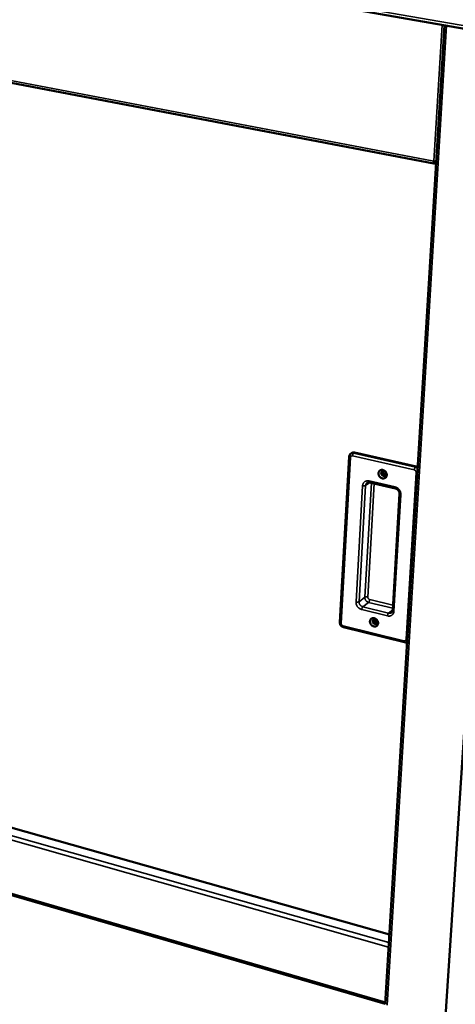
# Model space of a CAD drawing. Units: millimetres. Extents: x -322 to 6008, y 100 to 4100.
# Drawn here: x 3471 to 3751, y 2982 to 3614 of the extents above; entities that cross this region are included whole.
import ezdxf

# ---------------------------------------------------------------- set-up
doc = ezdxf.new("R2010")
doc.units = ezdxf.units.MM
doc.header["$LTSCALE"] = 20
doc.layers.add('Visible (ISO)', color=7, linetype='Continuous', lineweight=50)
doc.layers.add('Visible Narrow (ISO)', color=7, linetype='Continuous', lineweight=35)

msp = doc.modelspace()

# ---------------------------------------------------------------- linework, layer by layer
at = {"layer": 'Visible (ISO)'}
for p, q in [((2490.04, 3829.49), (3918.13, 3580.45)), ((2539.6, 3750.4), (3738.59, 3521.67)), ((3744.29, 3610.76), (3706.16, 2981.91)), ((3785.78, 3599.33), (3744.95, 2974.16)), ((3708.88, 3026.83), (2574.66, 3347.01)), ((3682.93, 3333.58), (3677.02, 3227.25)), ((3684.65, 3336.01), (3684.02, 3335.57)), ((3686.48, 3336.33), (3726.16, 3327.33)), ((3726.16, 3327.33), (3727.08, 3326.95)), ((3696.09, 3317.08), (3712.82, 3313.23)), ((2569.94, 3312.37), (3706.17, 2982.18)), ((3715.41, 3309.79), (3710.96, 3234.97)), ((3679.35, 3224.13), (3718.49, 3214.44))]:
    msp.add_line(p, q, dxfattribs=at)
at = {"layer": 'Visible (ISO)', "flags": 128}
for points in [[(3684.65, 3336.01, -0.035465), (3684.98, 3336.2, -0.056599), (3685.2, 3336.28, -0.015289), (3685.5, 3336.34, -0.014315), (3685.83, 3336.39, -0.052955), (3686.09, 3336.39, -0.034289), (3686.48, 3336.33)], [(3704.34, 3319.72, -0.038126), (3703.78, 3319.9, -0.059814), (3703.45, 3320.08, -0.017982), (3702.91, 3320.51, -0.03745), (3702.68, 3320.73, -0.036695), (3702.38, 3321.14, -0.03646), (3702.13, 3321.59, -0.039119), (3701.97, 3322.05, -0.03818), (3701.87, 3322.54, -0.043689), (3701.86, 3323, -0.042563), (3701.92, 3323.47, -0.049007), (3702.07, 3323.89, -0.048309), (3702.29, 3324.28, -0.052137), (3702.57, 3324.61, -0.052009), (3702.92, 3324.87, -0.050451), (3703.32, 3325.05, -0.050854), (3703.74, 3325.15, -0.045114), (3704.21, 3325.17, -0.046083), (3704.66, 3325.11, -0.039845), (3705.13, 3324.96, -0.040931), (3705.55, 3324.74, -0.036913), (3705.96, 3324.44, -0.037487), (3706.32, 3324.09, -0.03674), (3706.63, 3323.69, -0.036501), (3706.87, 3323.24, -0.039164), (3707.04, 3322.78, -0.038231), (3707.13, 3322.29, -0.043734), (3707.15, 3321.82, -0.042626), (3707.08, 3321.35, -0.049042), (3706.94, 3320.93, -0.048373), (3706.71, 3320.54, -0.052142), (3706.43, 3320.22, -0.052049), (3706.08, 3319.96, -0.050418), (3705.81, 3319.83, -0.026141), (3705.26, 3319.67, -0.069819), (3704.88, 3319.64, -0.049146), (3704.34, 3319.72)], [(3704.98, 3321.33, 0.070375), (3705.37, 3321.28, 0.091712), (3705.66, 3321.35, 0.045498), (3706.02, 3321.53, 0.072267), (3706.21, 3321.7, 0.068254), (3706.4, 3321.98, 0.067521), (3706.5, 3322.3, 0.057279), (3706.52, 3322.67, 0.057575), (3706.45, 3323.03, 0.05072), (3706.31, 3323.39, 0.051081), (3706.09, 3323.7, 0.051901), (3705.82, 3323.97, 0.051419), (3705.5, 3324.17, 0.059494), (3705.16, 3324.29, 0.059425), (3704.8, 3324.33, 0.069258), (3704.47, 3324.28, 0.069993), (3704.16, 3324.14, 0.071715), (3703.92, 3323.93, 0.071232), (3703.74, 3323.65, 0.062761), (3703.63, 3323.31, 0.062486), (3703.61, 3322.96, 0.052999), (3703.68, 3322.59, 0.053565), (3703.82, 3322.24, 0.050357), (3703.98, 3322, 0.030796), (3704.31, 3321.65, 0.074534), (3704.56, 3321.48, 0.051635), (3704.98, 3321.33)], [(3706.31, 3321.82, -0.050264), (3705.95, 3321.78, -0.075386), (3705.71, 3321.81, -0.028773), (3705.33, 3321.94, -0.04883), (3705.12, 3322.06, -0.043829), (3704.86, 3322.27, -0.044273), (3704.65, 3322.52, -0.044695), (3704.48, 3322.8, -0.044116), (3704.36, 3323.11, -0.049824), (3704.32, 3323.34, -0.029647), (3704.31, 3323.74, -0.076666), (3704.36, 3323.97, -0.051289), (3704.51, 3324.29)], [(3704.51, 3324.29, 0.051289), (3704.36, 3323.97, 0.076666), (3704.31, 3323.74, 0.029647), (3704.32, 3323.34, 0.049824), (3704.36, 3323.11, 0.044116), (3704.48, 3322.8, 0.044695), (3704.65, 3322.52, 0.044273), (3704.86, 3322.27, 0.043829), (3705.12, 3322.06, 0.04883), (3705.33, 3321.94, 0.028773), (3705.71, 3321.81, 0.075386), (3705.95, 3321.78, 0.050264), (3706.31, 3321.82)], [(3704.71, 3324.33, 0.051684), (3704.6, 3323.96, 0.07673), (3704.59, 3323.7, 0.030425), (3704.67, 3323.27, 0.050053), (3704.76, 3323.03, 0.046345), (3704.94, 3322.72, 0.046419), (3705.17, 3322.46, 0.049236), (3705.38, 3322.3, 0.029633), (3705.76, 3322.09, 0.075497), (3706.01, 3322.01, 0.050797), (3706.4, 3322)], [(3698.82, 3224.61, -0.0373), (3698.26, 3224.81, -0.058764), (3697.93, 3224.99, -0.017362), (3697.4, 3225.42, -0.036595), (3697.18, 3225.65, -0.036176), (3696.88, 3226.05, -0.03582), (3696.63, 3226.49, -0.039063), (3696.47, 3226.94, -0.037966), (3696.37, 3227.43, -0.044239), (3696.36, 3227.88, -0.043018), (3696.43, 3228.34, -0.0501), (3696.57, 3228.75, -0.049425), (3696.79, 3229.13, -0.053196), (3697.07, 3229.44, -0.053122), (3697.41, 3229.69, -0.050701), (3697.8, 3229.86, -0.051191), (3698.22, 3229.95, -0.044502), (3698.68, 3229.96, -0.045618), (3699.13, 3229.89, -0.038913), (3699.59, 3229.74, -0.040089), (3700.01, 3229.51, -0.036083), (3700.42, 3229.21, -0.03663), (3700.77, 3228.86, -0.036219), (3701.07, 3228.46, -0.03586), (3701.31, 3228.02, -0.039108), (3701.48, 3227.56, -0.038017), (3701.57, 3227.08, -0.044285), (3701.59, 3226.62, -0.043082), (3701.52, 3226.16, -0.050136), (3701.38, 3225.75, -0.049491), (3701.16, 3225.38, -0.0532), (3700.88, 3225.06, -0.053161), (3700.53, 3224.82, -0.050665), (3700.27, 3224.7, -0.026148), (3699.72, 3224.55, -0.069533), (3699.34, 3224.53, -0.049201), (3698.82, 3224.61)], [(3699.45, 3226.23, 0.07103), (3699.83, 3226.18, 0.091842), (3700.12, 3226.23, 0.045862), (3700.48, 3226.41, 0.073476), (3700.67, 3226.57, 0.069904), (3700.85, 3226.84, 0.068974), (3700.95, 3227.16, 0.057711), (3700.97, 3227.51, 0.057979), (3700.91, 3227.87, 0.049973), (3700.76, 3228.22, 0.050467), (3700.55, 3228.53, 0.050681), (3700.28, 3228.8, 0.050157), (3699.96, 3229.01, 0.058488), (3699.62, 3229.13, 0.058292), (3699.27, 3229.18, 0.069448), (3698.94, 3229.13, 0.07038), (3698.64, 3229, 0.073316), (3698.4, 3228.8, 0.072823), (3698.22, 3228.53, 0.063923), (3698.11, 3228.2, 0.063468), (3698.1, 3227.86, 0.052751), (3698.16, 3227.49, 0.05342), (3698.3, 3227.15, 0.049296), (3698.46, 3226.91, 0.029894), (3698.79, 3226.56, 0.073229), (3699.04, 3226.39, 0.050592), (3699.45, 3226.23)], [(3700.8, 3226.76, -0.049352), (3700.46, 3226.71, -0.074618), (3700.22, 3226.73, -0.027985), (3699.85, 3226.86, -0.047851), (3699.65, 3226.96, -0.042504), (3699.38, 3227.16, -0.043019), (3699.16, 3227.4, -0.043371), (3698.99, 3227.67, -0.042736), (3698.86, 3227.97, -0.048691), (3698.81, 3228.2, -0.02873), (3698.78, 3228.58, -0.075727), (3698.81, 3228.81, -0.050224), (3698.95, 3229.13)], [(3698.95, 3229.13, 0.050224), (3698.81, 3228.81, 0.075727), (3698.78, 3228.58, 0.02873), (3698.81, 3228.2, 0.048691), (3698.86, 3227.97, 0.042736), (3698.99, 3227.67, 0.043371), (3699.16, 3227.4, 0.043019), (3699.38, 3227.16, 0.042504), (3699.65, 3226.96, 0.047851), (3699.85, 3226.86, 0.027985), (3700.22, 3226.73, 0.074618), (3700.46, 3226.71, 0.049352), (3700.8, 3226.76)], [(3699.15, 3229.17, 0.04991), (3699.07, 3228.8, 0.074915), (3699.07, 3228.55, 0.028803), (3699.17, 3228.14, 0.048276), (3699.27, 3227.91, 0.044549), (3699.45, 3227.62, 0.044617), (3699.69, 3227.37, 0.047601), (3699.89, 3227.22, 0.02815), (3700.27, 3227.02, 0.073875), (3700.51, 3226.95, 0.049176), (3700.89, 3226.94)]]:
    msp.add_lwpolyline(points, format="xyb", dxfattribs=at)
at = {"layer": 'Visible (ISO)'}
for points, knots in [([(3738.96, 3522.9), (3738.8, 3522.94), (3738.62, 3522.98), (3738.45, 3523.03), (3738.11, 3523.12), (3737.78, 3523.24), (3737.47, 3523.38)], [-0.4458298, -0.4458298, -0.4458298, -0.4458298, -0.2939453, -0.2939453, -0.2939453, 0, 0, 0, 0]), ([(3738.58, 3521.67), (3738.24, 3521.74), (3737.95, 3522.03), (3737.74, 3522.46), (3737.62, 3522.73), (3737.53, 3523.04), (3737.47, 3523.38)], [-0.7810431, -0.7810431, -0.7810431, -0.7810431, -0.2939453, -0.2939453, -0.2939453, 0, 0, 0, 0]), ([(3738.43, 3523.04), (3738.58, 3522.92), (3738.75, 3522.84), (3738.93, 3522.83), (3738.94, 3522.83), (3738.95, 3522.83), (3738.96, 3522.83)], [0.4792808, 0.4792808, 0.4792808, 0.4792808, 0.8598922, 0.8598922, 0.8598922, 0.8834551, 0.8834551, 0.8834551, 0.8834551]), ([(3682.93, 3333.58), (3682.95, 3333.89), (3683.02, 3334.19), (3683.24, 3334.74), (3683.4, 3334.99), (3683.72, 3335.34), (3683.86, 3335.46), (3684.02, 3335.57)], [0, 0, 0, 0, 0.0968407, 0.0968407, 0.1900002, 0.1900002, 0.2489899, 0.2489899, 0.2489899, 0.2489899]), ([(3696.09, 3317.08), (3695.83, 3317.14), (3695.57, 3317.15), (3695.1, 3317.11), (3694.89, 3317.04), (3694.61, 3316.91), (3694.54, 3316.86), (3694.47, 3316.81)], [0, 0, 0, 0, 0.097944, 0.097944, 0.1988321, 0.1988321, 0.2404289, 0.2404289, 0.2404289, 0.2404289]), ([(3715.41, 3309.79), (3715.43, 3310.05), (3715.4, 3310.34), (3715.27, 3310.91), (3715.16, 3311.19), (3714.88, 3311.72), (3714.71, 3311.97), (3714.31, 3312.41), (3714.09, 3312.61), (3713.61, 3312.93), (3713.36, 3313.06), (3713.01, 3313.18), (3712.91, 3313.21), (3712.82, 3313.23)], [0, 0, 0, 0, 0.0974022, 0.0974022, 0.1908292, 0.1908292, 0.282501, 0.282501, 0.3739295, 0.3739295, 0.4655014, 0.4655014, 0.5016786, 0.5016786, 0.5016786, 0.5016786]), ([(3710.27, 3233.54), (3710.49, 3233.71), (3710.67, 3233.94), (3710.88, 3234.44), (3710.95, 3234.69), (3710.96, 3234.97)], [0, 0, 0, 0, 0.1356495, 0.1356495, 0.2392714, 0.2392714, 0.2392714, 0.2392714]), ([(3679.35, 3224.13), (3679.05, 3224.21), (3678.76, 3224.33), (3678.24, 3224.65), (3678, 3224.86), (3677.59, 3225.33), (3677.41, 3225.6), (3677.15, 3226.17), (3677.07, 3226.48), (3677.02, 3226.94), (3677.01, 3227.1), (3677.02, 3227.25)], [0, 0, 0, 0, 0.0967074, 0.0967074, 0.1932664, 0.1932664, 0.2917961, 0.2917961, 0.3905679, 0.3905679, 0.4394618, 0.4394618, 0.4394618, 0.4394618]), ([(3720.27, 3214.61), (3720.18, 3214.56), (3720.09, 3214.53), (3719.74, 3214.41), (3719.46, 3214.36), (3718.95, 3214.36), (3718.72, 3214.39), (3718.49, 3214.44)], [0.0575485, 0.0575485, 0.0575485, 0.0575485, 0.0888914, 0.0888914, 0.1765881, 0.1765881, 0.2503147, 0.2503147, 0.2503147, 0.2503147])]:
    msp.add_open_spline(points, degree=3, knots=knots, dxfattribs=at)
msp.add_open_spline([(3738.89, 3521.66), (3738.78, 3521.65), (3738.68, 3521.65), (3738.58, 3521.67)], degree=3, dxfattribs=at)
at = {"layer": 'Visible Narrow (ISO)'}
for p, q in [((2488.88, 3831.08), (3917.64, 3582.4)), ((3737.47, 3523.38), (2539.02, 3751.68)), ((3742.77, 3611.03), (3737.47, 3523.38)), ((3745.62, 3610.53), (3707.38, 2981.45)), ((3738.54, 3522.95), (3738.96, 3522.87)), ((3708.86, 3026.56), (2574.07, 3346.96)), ((3708.38, 3018.61), (2567.16, 3342.51)), ((2568.24, 3344.53), (3708.56, 3021.51)), ((3677.83, 3226.68), (3683.75, 3333.05)), ((3685.14, 3334.1), (3724.84, 3325.09)), ((3686.48, 3336.33), (3685.85, 3335.89)), ((3725.54, 3326.89), (3685.85, 3335.89)), ((3726.16, 3327.33), (3725.54, 3326.89)), ((3726.09, 3323.43), (3719.61, 3216.36)), ((3691.61, 3314.92), (3687.38, 3240.36)), ((3689.31, 3240.51), (3693.55, 3315.06)), ((3697.26, 3316.81), (3693.05, 3243.33)), ((3693.55, 3315.06), (3696.31, 3317.02)), ((3694.97, 3243.48), (3699.16, 3316.37)), ((3712.51, 3314.2), (3695.78, 3318.04)), ((2569.25, 3313.43), (3706.24, 2983.25)), ((3711.8, 3234.39), (3716.25, 3309.24)), ((3693.05, 3243.33), (3689.31, 3240.51)), ((3695.5, 3240.06), (3691.76, 3237.23)), ((3695.5, 3240.06), (3711.04, 3236.27)), ((3711.16, 3238.2), (3696.2, 3241.85)), ((3691.06, 3235.44), (3707.62, 3231.38)), ((3708.32, 3233.18), (3691.76, 3237.23)), ((3710.98, 3235.22), (3708.32, 3233.18)), ((3718.21, 3215.36), (3679.06, 3225.05))]:
    msp.add_line(p, q, dxfattribs=at)
at = {"layer": 'Visible Narrow (ISO)', "flags": 128}
for points in [[(3682.93, 3333.58, 0.055235), (3682.98, 3333.44, 0.102412), (3683.02, 3333.38, 0.039442), (3683.11, 3333.32, 0.018272), (3683.31, 3333.2, 0.046466), (3683.5, 3333.11, 0.037284), (3683.75, 3333.05)], [(3683.75, 3333.05, -0.056158), (3683.8, 3333.35, -0.077257), (3683.88, 3333.55, -0.032273), (3684.07, 3333.8, -0.057825), (3684.19, 3333.92, -0.05791), (3684.34, 3334.01, -0.032346), (3684.63, 3334.11, -0.077404), (3684.85, 3334.14, -0.056259), (3685.14, 3334.1)], [(3685.85, 3335.89, 0.034293), (3685.45, 3335.95, 0.052959), (3685.19, 3335.95, 0.014318), (3684.87, 3335.9, 0.015293), (3684.57, 3335.84, 0.056606), (3684.34, 3335.76, 0.03547), (3684.02, 3335.57)], [(3685.85, 3335.89, 0.028914), (3685.68, 3335.72, 0.054772), (3685.6, 3335.62, 0.012687), (3685.44, 3335.33, 0.026584), (3685.38, 3335.18, 0.017582), (3685.34, 3335.05, 0.005806), (3685.22, 3334.65, 0.033025), (3685.18, 3334.45, 0.019376), (3685.14, 3334.1)], [(3725.54, 3326.89, 0.028225), (3725.37, 3326.72, 0.053848), (3725.3, 3326.61, 0.012203), (3725.14, 3326.32, 0.025925), (3725.08, 3326.18, 0.017028), (3725.03, 3326.05, 0.005507), (3724.92, 3325.64, 0.032198), (3724.87, 3325.44, 0.018815), (3724.84, 3325.09)], [(3727.03, 3326.06, 0.034646), (3726.7, 3326.35, 0.034646), (3726.33, 3326.59, 0.033432), (3725.95, 3326.76, 0.033432), (3725.54, 3326.89)], [(3724.84, 3325.09, -0.042596), (3725.15, 3324.98, -0.064982), (3725.34, 3324.87, -0.021919), (3725.63, 3324.62, -0.041721), (3725.76, 3324.48, -0.041979), (3725.86, 3324.31, -0.02217), (3726.02, 3323.97, -0.065495), (3726.08, 3323.76, -0.042888), (3726.09, 3323.43)], [(3726.09, 3323.43, 0.012261), (3726.28, 3323.39, 0.012261), (3726.47, 3323.36, 0.012681), (3726.66, 3323.35, 0.012681), (3726.86, 3323.34)], [(3695.78, 3318.04, 0.035862), (3695.16, 3318.14, 0.054813), (3694.75, 3318.14, 0.015462), (3694.06, 3318.03, 0.036361), (3693.78, 3317.95, 0.038944), (3693.33, 3317.76, 0.038678), (3692.92, 3317.5, 0.038757), (3692.56, 3317.18, 0.039015), (3692.25, 3316.81, 0.036543), (3692.09, 3316.56, 0.015597), (3691.8, 3315.93, 0.055056), (3691.68, 3315.54, 0.036035), (3691.61, 3314.92)], [(3693.55, 3315.06, -0.026648), (3693.33, 3314.95, -0.051244), (3693.21, 3314.91, -0.011031), (3692.87, 3314.85, -0.024508), (3692.72, 3314.83, -0.016333), (3692.58, 3314.83, -0.005111), (3692.16, 3314.83, -0.03119), (3691.95, 3314.85, -0.018051), (3691.61, 3314.92)], [(3693.55, 3315.06, -0.037084), (3693.6, 3315.48, -0.056305), (3693.68, 3315.75, -0.016378), (3693.84, 3316.07, -0.017503), (3694, 3316.35, -0.060271), (3694.16, 3316.55, -0.038403), (3694.47, 3316.81)], [(3696.09, 3317.08, -0.056537), (3695.96, 3317.16, -0.102266), (3695.91, 3317.23, -0.040043), (3695.86, 3317.33, -0.019425), (3695.8, 3317.57, -0.048619), (3695.77, 3317.78, -0.038965), (3695.78, 3318.04)], [(3712.82, 3313.23, -0.056336), (3712.69, 3313.32, -0.102383), (3712.64, 3313.38, -0.040013), (3712.59, 3313.49, -0.019233), (3712.53, 3313.72, -0.04822), (3712.5, 3313.93, -0.038665), (3712.51, 3314.2)], [(3716.25, 3309.24, 0.029486), (3716.24, 3309.91, 0.048779), (3716.18, 3310.32, 0.011292), (3715.95, 3311.09, 0.029179), (3715.84, 3311.38, 0.02754), (3715.57, 3311.89, 0.027797), (3715.26, 3312.37, 0.027671), (3714.89, 3312.8, 0.027489), (3714.47, 3313.2, 0.028886), (3714.22, 3313.39, 0.011096), (3713.53, 3313.82, 0.048308), (3713.16, 3314, 0.029188), (3712.51, 3314.2)], [(3715.41, 3309.79, 0.055423), (3715.46, 3309.64, 0.102338), (3715.5, 3309.58, 0.03957), (3715.59, 3309.51, 0.018486), (3715.8, 3309.39, 0.046831), (3715.99, 3309.3, 0.037562), (3716.25, 3309.24)], [(3687.38, 3240.36, 0.029276), (3687.39, 3239.69, 0.048599), (3687.45, 3239.3, 0.011158), (3687.68, 3238.53, 0.028944), (3687.79, 3238.25, 0.027085), (3688.05, 3237.74, 0.027392), (3688.37, 3237.28, 0.027147), (3688.73, 3236.84, 0.026977), (3689.14, 3236.45, 0.02836), (3689.38, 3236.26, 0.010762), (3690.06, 3235.82, 0.04765), (3690.42, 3235.64, 0.028681), (3691.06, 3235.44)], [(3689.31, 3240.51, -0.028077), (3689.09, 3240.39, -0.053253), (3688.97, 3240.35, -0.012024), (3688.64, 3240.29, -0.025862), (3688.48, 3240.27, -0.017417), (3688.35, 3240.26, -0.005692), (3687.93, 3240.27, -0.03283), (3687.72, 3240.29, -0.019163), (3687.38, 3240.36)], [(3691.76, 3237.23, -0.033938), (3691.26, 3237.4, -0.054608), (3690.96, 3237.56, -0.014629), (3690.46, 3237.93, -0.033403), (3690.26, 3238.11, -0.032375), (3689.97, 3238.46, -0.032283), (3689.72, 3238.84, -0.033997), (3689.6, 3239.08, -0.015091), (3689.39, 3239.66, -0.055615), (3689.32, 3239.98, -0.034557), (3689.31, 3240.51)], [(3693.05, 3243.33, 0.03459), (3693.06, 3242.8, 0.055653), (3693.13, 3242.48, 0.015115), (3693.34, 3241.9, 0.034032), (3693.46, 3241.66, 0.032319), (3693.7, 3241.28, 0.032412), (3694, 3240.93, 0.03343), (3694.2, 3240.75, 0.014646), (3694.7, 3240.38, 0.054632), (3694.99, 3240.23, 0.033963), (3695.5, 3240.06)], [(3694.97, 3243.48, 0.019108), (3694.63, 3243.55, 0.032735), (3694.43, 3243.56, 0.005661), (3694.01, 3243.57, 0.017359), (3693.87, 3243.57, 0.025843), (3693.71, 3243.55, 0.012013), (3693.39, 3243.48, 0.053263), (3693.26, 3243.44, 0.028065), (3693.05, 3243.33)], [(3696.2, 3241.85, -0.041752), (3695.89, 3241.95, -0.064), (3695.7, 3242.07, -0.02125), (3695.43, 3242.31, -0.040824), (3695.3, 3242.46, -0.041349), (3695.2, 3242.62, -0.021765), (3695.04, 3242.95, -0.065057), (3694.99, 3243.16, -0.042347), (3694.97, 3243.48)], [(3696.2, 3241.85, -0.018859), (3696.16, 3241.5, -0.032452), (3696.12, 3241.31, -0.005529), (3696, 3240.9, -0.017147), (3695.96, 3240.78, -0.025219), (3695.9, 3240.64, -0.011473), (3695.74, 3240.34, -0.052025), (3695.67, 3240.23, -0.027358), (3695.5, 3240.06)], [(3691.06, 3235.44, -0.018904), (3691.1, 3235.78, -0.03253), (3691.14, 3235.98, -0.005554), (3691.26, 3236.38, -0.017195), (3691.3, 3236.51, -0.025228), (3691.36, 3236.65, -0.011477), (3691.52, 3236.95, -0.052004), (3691.59, 3237.06, -0.02736), (3691.76, 3237.23)], [(3707.62, 3231.38, 0.035559), (3708.24, 3231.27, 0.054286), (3708.65, 3231.27, 0.015259), (3709.34, 3231.36, 0.036068), (3709.62, 3231.43, 0.039257), (3710.06, 3231.62, 0.038856), (3710.47, 3231.87, 0.039462), (3710.84, 3232.17, 0.039621), (3711.15, 3232.54, 0.037339), (3711.3, 3232.78, 0.016092), (3711.6, 3233.4, 0.055916), (3711.72, 3233.78, 0.036759), (3711.8, 3234.39)], [(3708.32, 3233.18, 0.027075), (3708.15, 3233.01, 0.051611), (3708.08, 3232.9, 0.011281), (3707.92, 3232.6, 0.024956), (3707.86, 3232.46, 0.016965), (3707.82, 3232.33, 0.005431), (3707.7, 3231.93, 0.032182), (3707.66, 3231.73, 0.018669), (3707.62, 3231.38)], [(3710.27, 3233.54, -0.03838), (3709.93, 3233.32, -0.060498), (3709.69, 3233.23, -0.017524), (3709.37, 3233.16, -0.016184), (3709.03, 3233.11, -0.055764), (3708.74, 3233.11, -0.036809), (3708.32, 3233.18)], [(3710.96, 3234.97, 0.056191), (3711.01, 3234.82, 0.101517), (3711.06, 3234.75, 0.039522), (3711.15, 3234.68, 0.019306), (3711.35, 3234.55, 0.048618), (3711.54, 3234.46, 0.038866), (3711.8, 3234.39)], [(3677.02, 3227.25, 0.05632), (3677.07, 3227.1, 0.101226), (3677.11, 3227.03, 0.039365), (3677.2, 3226.96, 0.019437), (3677.4, 3226.83, 0.049014), (3677.58, 3226.75, 0.039141), (3677.83, 3226.68)], [(3679.06, 3225.05, -0.041553), (3678.75, 3225.16, -0.063799), (3678.57, 3225.27, -0.021098), (3678.29, 3225.51, -0.040604), (3678.16, 3225.66, -0.041118), (3678.06, 3225.82, -0.021601), (3677.9, 3226.15, -0.064834), (3677.85, 3226.36, -0.042135), (3677.83, 3226.68)], [(3679.35, 3224.13, -0.056225), (3679.23, 3224.21, -0.101435), (3679.18, 3224.28, -0.039318), (3679.13, 3224.38, -0.019243), (3679.07, 3224.6, -0.04867), (3679.05, 3224.8, -0.038901), (3679.06, 3225.05)], [(3718.49, 3214.44, -0.055766), (3718.37, 3214.52, -0.10172), (3718.32, 3214.59, -0.039254), (3718.28, 3214.69, -0.018799), (3718.22, 3214.91, -0.047737), (3718.2, 3215.11, -0.038203), (3718.21, 3215.36)], [(3719.61, 3216.36, -0.057673), (3719.56, 3216.07, -0.079079), (3719.47, 3215.88, -0.033484), (3719.29, 3215.63, -0.05935), (3719.16, 3215.52, -0.057987), (3719.01, 3215.44, -0.03207), (3718.72, 3215.34, -0.076573), (3718.5, 3215.31, -0.055991), (3718.21, 3215.36)], [(3720.37, 3216.26, -0.01378), (3720.17, 3216.27, -0.01378), (3719.98, 3216.29, -0.013345), (3719.79, 3216.32, -0.013345), (3719.61, 3216.36)]]:
    msp.add_lwpolyline(points, format="xyb", dxfattribs=at)
at = {"layer": 'Visible Narrow (ISO)'}
msp.add_open_spline([(3738.24, 3523.09), (3738.27, 3523.01), (3738.31, 3522.92), (3738.4, 3522.66), (3738.45, 3522.48), (3738.54, 3522.09), (3738.56, 3521.88), (3738.58, 3521.67)], degree=3, knots=[-0.1563778, -0.1563778, -0.1563778, -0.1563778, -0.1276526, -0.1276526, -0.0676921, -0.0676921, 0, 0, 0, 0], dxfattribs=at)

doc.saveas('drawing.dxf')
